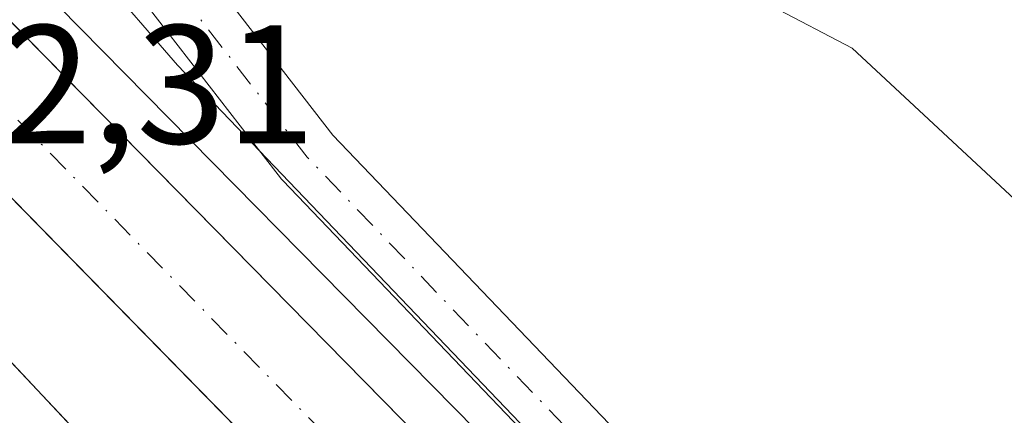
# Model space of a CAD drawing. Units: metres. Extents: x 622581 to 626082, y 4643901 to 4646278.
# Drawn here: x 625379 to 625438, y 4645723 to 4645746 of the extents above; entities that cross this region are included whole.
import ezdxf

# ---------------------------------------------------------------- set-up
doc = ezdxf.new("R2010")
doc.units = ezdxf.units.M
doc.header["$MEASUREMENT"] = 0
doc.linetypes.add('DGN Style 4', pattern=[2.6384748266838614, 1.318413404963828, -0.6592067024819142, 0.001648016756204785, -0.6592067024819142])
for name, color, linetype, lineweight in [('Arcén (en calzada doble)', 91, 'Continuous', 13), ('Carretera de calzada doble Cxs', 1, 'Continuous', 13), ('Carretera de calzada doble eje', 1, 'DGN Style 4', 0), ('Carretera de calzada única eje en área de descanso', 7, 'DGN Style 4', 0), ('Carretera de calzada única en área de descanso Cxs', 7, 'Continuous', 13), ('Explanada Cxs', 7, 'Continuous', 0), ('Rótulo de punto de cota en terreno', 7, 'Continuous', 0), ('Área de servicio Cxs', 135, 'Continuous', 0)]:
    doc.layers.add(name, color=color, linetype=linetype, lineweight=lineweight)
doc.styles.add('Style-Arial', font='txt')

msp = doc.modelspace()

# ---------------------------------------------------------------- linework, layer by layer
at = {"layer": 'Arcén (en calzada doble)', "color": 91, "linetype": 'Continuous', "lineweight": 13, "extrusion": (0.002465031264203, -0.002503793869624977, 0.9999938272995114), "elevation": -9828.315286621148, "flags": 128}
msp.add_lwpolyline([(625377.6839742998, 4645738.084075517), (625432.3744833135, 4645682.533901394)], dxfattribs=at)
at = {"layer": 'Carretera de calzada doble Cxs', "color": 1, "linetype": 'Continuous', "lineweight": 13, "extrusion": (0.001875994582198653, -0.001909836270656367, 0.999996416578453), "elevation": -7437.156321256986, "flags": 128}
msp.add_lwpolyline([(625292.1571872259, 4645826.63912412), (625495.0482842898, 4645620.088747426)], dxfattribs=at)
at = {"layer": 'Carretera de calzada doble Cxs', "color": 1, "linetype": 'Continuous', "lineweight": 13, "extrusion": (0.136718400129089, 0.1302152364083943, 0.9820142928049715), "elevation": 690701.2333683227, "flags": 128}
msp.add_lwpolyline([(2932610.676866059, -3591064.494583948), (2932620.922380399, -3591064.342711057), (2932674.245157231, -3591063.67738866), (2932748.841393392, -3591062.607997264), (2932889.729383622, -3591060.438051828)], dxfattribs=at)
at = {"layer": 'Carretera de calzada doble Cxs', "color": 1, "linetype": 'Continuous', "lineweight": 13}
for points in [[(626056.2134999996, 4645058.687899999, 263.8894), (626028.5500999996, 4645086.710100001, 263.8408000000054), (626006.9700999996, 4645108.100099999, 263.8632999999973), (625845.3400999998, 4645271.210100001, 263.6201000000001), (625761.0000999998, 4645355.6501, 263.0902999999962), (625708.2600999996, 4645407.0001, 262.6616999999969), (625658.9801000003, 4645453.690099999, 262.2845999999991), (625619.9901000002, 4645491.340100001, 262.0028000000021), (625576.0900999998, 4645534.470100001, 261.786500000002), (625548.1201, 4645562.800100001, 261.7700999999943), (625481.8901000004, 4645629.460100001, 262.0149999999995), (625415.7200999996, 4645697.6501, 262.2130000000034), (625082.5500999996, 4646038.110099999, 263.4977999999974), (624999.4001000002, 4646122.610099999, 263.9064999999973), (624924.3400999998, 4646201.200099999, 263.6766999999964), (624909.1401000004, 4646217.790100001, 263.6435999999958), (624889.2100999998, 4646240.4001, 263.653999999995), (624873.2688999996, 4646257.861600001, 263.6404999999941)], [(624864.1781000001, 4646257.702500001, 263.786300000007), (624884.4700999996, 4646235.5001, 263.6958000000013), (624893.7701000003, 4646225.3301, 263.6578000000009), (624914.9501, 4646202.6501, 263.7228000000032), (624977.8000999996, 4646135.3301, 263.6604999999981), (625027.1501000002, 4646084.5701, 263.661500000002), (625050.2001, 4646061.050100001, 263.6389999999956), (625313.4700999996, 4645792.380100001, 262.6459000000032), (625362.1300999997, 4645743.3201, 262.4360000000015), (625394.2701000003, 4645709.200099999, 262.2706000000035), (625450.0100999996, 4645652.840100001, 262.1298999999999), (625477.3800999997, 4645624.880100001, 262.0295999999944), (625537.2701000003, 4645563.8101, 261.8953000000038), (625563.7100999998, 4645537.210100001, 261.7710999999982), (625629.3501000004, 4645472.460100001, 262.1120999999985), (625726.0500999996, 4645380.520099999, 262.7644), (625752.9200999998, 4645354.360099999, 263.0595999999932), (625782.3201000001, 4645325.360099999, 263.2167000000045), (625880.3701, 4645226.5101, 263.7597999999998), (625987.1700999998, 4645118.4801, 263.6429999999964), (626056.3830000004, 4645049.147100001, 264.1110999999946)], [(625050.2001, 4646061.050100001, 263.6389999999956), (625313.4700999996, 4645792.380100001, 262.6459000000032), (625362.1300999997, 4645743.3201, 262.4360000000015), (625394.2701000003, 4645709.200099999, 262.2706000000035), (625450.0100999996, 4645652.840100001, 262.1298999999999), (625477.3800999997, 4645624.880100001, 262.0295999999944), (625537.2701000003, 4645563.8101, 261.8953000000038), (625563.7100999998, 4645537.210100001, 261.7710999999982), (625629.3501000004, 4645472.460100001, 262.1120999999985), (625726.0500999996, 4645380.520099999, 262.7644)], [(625708.2600999996, 4645407.0001, 262.6616999999969), (625658.9801000003, 4645453.690099999, 262.2845999999991), (625619.9901000002, 4645491.340100001, 262.0028000000021), (625576.0900999998, 4645534.470100001, 261.786500000002), (625548.1201, 4645562.800100001, 261.7700999999943), (625481.8901000004, 4645629.460100001, 262.0149999999995), (625415.7200999996, 4645697.6501, 262.2130000000034), (625082.5500999996, 4646038.110099999, 263.4977999999974)], [(625140.9101, 4645988.5601, 263.0852000000014), (625293.7500999998, 4645832.370100001, 262.5761000000057), (625496.6401000004, 4645625.8201, 261.8010000000068), (625536.5601000005, 4645584.9801, 261.6383999999962), (625606.7500999998, 4645514.7601, 261.7338000000018), (625624.6300999997, 4645497.290100001, 261.8343000000023), (625647.1300999997, 4645475.970100001, 261.9636000000028), (625649.0021000003, 4645474.1545, 261.9505999999965), (625663.2600999996, 4645460.690099999, 262.0697999999975), (625671.7001, 4645452.100099999, 262.1630000000005), (625754.1401000004, 4645373.3101, 262.7137999999977)]]:
    msp.add_polyline3d(points, dxfattribs=at)
at = {"layer": 'Carretera de calzada doble eje', "color": 1, "linetype": 'DGN Style 4', "lineweight": 0}
msp.add_polyline3d([(625667.9101, 4645450.550100001, 262.2569999999978), (625651.8101000005, 4645466.9001, 262.1144000000059), (625618.0701000001, 4645498.770099999, 261.8978000000061), (625580.8501000004, 4645534.9101, 261.7244999999967), (625558.0701000001, 4645557.700099999, 261.6870000000054), (625521.2100999998, 4645595.270099999, 261.767200000002), (625496.9401000004, 4645619.790100001, 261.8631000000024), (625472.8000999996, 4645644.4301, 261.9609000000055), (625448.0401, 4645669.8201, 262.0314000000071), (625423.6901000004, 4645694.7501, 262.1126999999979), (625399.1700999998, 4645719.520099999, 262.2044000000024), (625362.8201000001, 4645756.7301, 262.3457000000053), (625338.5500999996, 4645781.870100001, 262.4377999999998), (625313.9101, 4645806.640100001, 262.5479999999953), (625289.6001000004, 4645831.5701, 262.6499999999942), (625265.3300999999, 4645856.710100001, 262.724000000002), (625240.9401000004, 4645881.4801, 262.7115999999951), (625216.6700999998, 4645906.5001, 262.7378999999929), (625179.8400999998, 4645943.420100001, 262.942200000005)], dxfattribs=at)
at = {"layer": 'Carretera de calzada única eje en área de descanso', "color": 7, "linetype": 'DGN Style 4', "lineweight": 0}
msp.add_polyline3d([(625466.5301000001, 4645662.640100001, 261.8068999999959), (625443.6684999998, 4645688.320499999, 261.6579000000056), (625396.2549000002, 4645737.8507, 261.7790999999997), (625381.0148999998, 4645757.535700001, 262.0488999999943), (625375.7232999997, 4645769.3891, 262.2081999999937), (625371.2783000004, 4645782.3007, 262.4219000000012), (625366.6215000004, 4645793.3073, 262.6836999999941), (625361.7533, 4645798.599099999, 264.9695999999968), (625360.8334999997, 4645799.5955, 266.1211999999941)], dxfattribs=at)
at = {"layer": 'Carretera de calzada única en área de descanso Cxs', "color": 7, "linetype": 'Continuous', "lineweight": 13, "extrusion": (0.01707099188900511, 0.01287968560925347, 0.999771321320297), "elevation": 70773.5513698813, "flags": 128}
msp.add_lwpolyline([(3331875.34887316, -3296547.082862925), (3331936.694059861, -3296539.858068773), (3331936.824452156, -3296539.846962008), (3331936.903059843, -3296539.844391656), (3331938.80575545, -3296539.820658836)], dxfattribs=at)
at = {"layer": 'Carretera de calzada única en área de descanso Cxs', "color": 7, "linetype": 'Continuous', "lineweight": 13}
for points in [[(625362.2534999996, 4645801.005799999, 266.4097000000039), (625363.2242999999, 4645799.954100001, 265.2148000000016), (625368.0935000004, 4645794.661499999, 262.6806999999972), (625368.1536999998, 4645794.592900001, 262.6790000000037), (625368.3537, 4645794.3073, 262.6723000000056), (625368.4634999996, 4645794.0867, 262.6671999999962), (625373.1201, 4645783.0799, 262.4327999999951), (625373.1634999998, 4645782.9683, 262.4306999999972), (625377.5855, 4645770.1237, 262.1965000000055), (625382.7433000002, 4645758.5701, 262.0212999999931), (625397.7723000003, 4645739.1579, 261.7375999999931), (625445.1130999997, 4645689.703500001, 261.6187999999966), (625445.1623000001, 4645689.6503, 261.6192000000011), (625468.0497000003, 4645663.939900001, 261.7529000000068)], [(625393.5086000003, 4645738.130899999, 261.8772999999928), (625379.4335000003, 4645756.3113, 262.0871000000043), (625379.2829, 4645756.535700001, 262.0920000000042), (625379.1886999998, 4645756.7203, 262.0950000000012), (625373.8969000002, 4645768.5737, 262.2249000000011), (625373.8381000003, 4645768.7215, 262.2266999999993), (625369.4095000002, 4645781.5847, 262.4199999999983), (625364.9149000002, 4645792.208699999, 262.633600000001), (625360.2824999997, 4645797.2437, 265.1123999999982), (625359.4134000001, 4645798.1852, 266.1579000000056)], [(625368.4634999996, 4645794.0867, 262.6671999999962), (625373.1201, 4645783.0799, 262.4327999999951), (625373.1634999998, 4645782.9683, 262.4306999999972), (625377.5855, 4645770.1237, 262.1965000000055), (625382.7433000002, 4645758.5701, 262.0212999999931), (625397.7723000003, 4645739.1579, 261.7375999999931), (625445.1130999997, 4645689.703500001, 261.6187999999966)], [(625437.5236999998, 4645691.8474, 261.7219999999944), (625394.8103, 4645736.467700001, 261.8764999999985), (625394.7229000004, 4645736.565099999, 261.8766000000033), (625394.6734999996, 4645736.626300001, 261.8763999999938), (625393.5086000003, 4645738.130899999, 261.8772999999928), (625379.4335000003, 4645756.3113, 262.0871000000043), (625379.2829, 4645756.535700001, 262.0920000000042), (625379.1886999998, 4645756.7203, 262.0950000000012), (625373.8969000002, 4645768.5737, 262.2249000000011), (625373.8381000003, 4645768.7215, 262.2266999999993), (625369.4095000002, 4645781.5847, 262.4199999999983), (625364.9149000002, 4645792.208699999, 262.633600000001)]]:
    msp.add_polyline3d(points, dxfattribs=at)
at = {"layer": 'Explanada Cxs', "color": 7, "linetype": 'Continuous', "lineweight": 0}
for points in [[(625459.6401000004, 4645667.2301, 261.8708999999944), (625433.1101000002, 4645696.7601, 261.7146999999969), (625388.5701000001, 4645743.290100001, 261.9219000000012), (625379.0601000005, 4645754.300100001, 262.0963000000047), (625378.0601000005, 4645756.8101, 262.1269999999931), (625373.5601000005, 4645764.8101, 262.226999999999), (625372.0601000005, 4645766.8101, 262.2550000000047), (625360.5500999996, 4645778.3201, 262.5084000000061), (625358.5500999996, 4645779.8301, 262.5427000000054), (625336.0201000003, 4645804.350099999, 263.8178999999946), (625334.0201000003, 4645806.350099999, 263.3552999999956), (625326.5201000003, 4645814.350099999, 262.6831999999995), (625325.5201000003, 4645815.860099999, 262.6649999999936), (625318.0100999996, 4645819.360099999, 262.703800000003), (625308.5000999998, 4645822.360099999, 262.4949000000051), (625308.7001, 4645826.460100001, 262.5783999999985), (625308.9001000002, 4645830.5601, 262.9342000000034), (625314.7701000003, 4645829.380100001, 262.9015000000072), (625317.2701000003, 4645829.380100001, 262.9352999999974), (625338.7901, 4645829.880100001, 262.8975000000065), (625341.2901, 4645829.880100001, 262.9213000000018), (625343.2901, 4645830.380100001, 262.9416000000056), (625351.8000999996, 4645820.870100001, 266.1355999999942)], [(625317.2701000003, 4645829.380100001, 262.9352999999974), (625338.7901, 4645829.880100001, 262.8975000000065), (625341.2901, 4645829.880100001, 262.9213000000018), (625343.2901, 4645830.380100001, 262.9416000000056), (625351.8000999996, 4645820.870100001, 266.1355999999942), (625338.4401000004, 4645808.170100001, 265.4308000000019), (625353.8400999998, 4645792.6501, 265.1288000000059), (625366.9501, 4645805.670100001, 266.0121000000072), (625370.7301000003, 4645804.0101, 263.7571000000025), (625374.7301000003, 4645804.5101, 263.0921999999992), (625380.7401000002, 4645812.020099999, 262.915599999993), (625399.1700999998, 4645792.940099999, 264.4103999999934), (625399.9001000002, 4645792.190099999, 264.599000000002), (625394.0100999996, 4645786.8301, 262.8196999999927), (625385.5000999998, 4645779.8301, 262.3570000000037), (625385.5000999998, 4645777.3201, 262.3393000000069), (625396.0100999996, 4645763.3101, 263.4943000000058), (625404.5201000003, 4645753.800100001, 262.8702999999951), (625412.5301000001, 4645750.800100001, 261.9554000000062), (625419.0301000001, 4645749.300100001, 261.6012999999948), (625428.5401, 4645744.300100001, 262.116200000004), (625450.0601000005, 4645724.280099999, 261.359500000006)], [(625433.1101000002, 4645696.7601, 261.7146999999969), (625388.5701000001, 4645743.290100001, 261.9219000000012), (625379.0601000005, 4645754.300100001, 262.0963000000047), (625378.0601000005, 4645756.8101, 262.1269999999931), (625373.5601000005, 4645764.8101, 262.226999999999), (625372.0601000005, 4645766.8101, 262.2550000000047), (625360.5500999996, 4645778.3201, 262.5084000000061), (625358.5500999996, 4645779.8301, 262.5427000000054), (625336.0201000003, 4645804.350099999, 263.8178999999946)], [(625399.9001000002, 4645792.190099999, 264.599000000002), (625394.0100999996, 4645786.8301, 262.8196999999927), (625385.5000999998, 4645779.8301, 262.3570000000037), (625385.5000999998, 4645777.3201, 262.3393000000069), (625396.0100999996, 4645763.3101, 263.4943000000058), (625404.5201000003, 4645753.800100001, 262.8702999999951), (625412.5301000001, 4645750.800100001, 261.9554000000062), (625419.0301000001, 4645749.300100001, 261.6012999999948), (625428.5401, 4645744.300100001, 262.116200000004), (625450.0601000005, 4645724.280099999, 261.359500000006)]]:
    msp.add_polyline3d(points, dxfattribs=at)
at = {"layer": 'Área de servicio Cxs', "color": 135, "linetype": 'Continuous', "lineweight": 0, "extrusion": (-0.7133988337751753, -0.7007582027645212, 0.0002126651312847221), "elevation": -3701688.918314909, "flags": 128}
msp.add_lwpolyline([(-2875862.205895991, 1049.021183509662), (-2875876.571627016, 1049.087483509371), (-2875991.07552795, 1049.338683518488), (-2876021.279527896, 1049.383183517842), (-2876032.842175871, 1049.417683523196), (-2876151.429357223, 1049.795483527161)], dxfattribs=at)
at = {"layer": 'Área de servicio Cxs', "color": 135, "linetype": 'Continuous', "lineweight": 0}
msp.add_polyline3d([(625406.3337000003, 4645717.7556, 262.1184999999969), (625385.1679999996, 4645739.303099999, 262.1630000000005), (625377.0653999997, 4645747.551899999, 262.1974999999948), (625293.7500999998, 4645832.370100001, 262.5761000000057)], dxfattribs=at)

# ---------------------------------------------------------------- texts
at = {"layer": 'Rótulo de punto de cota en terreno', "color": 7, "linetype": 'Continuous', "lineweight": 0, "style": 'Style-Arial'}
msp.add_text('262,31', height=7.000000000000002, dxfattribs=at).set_placement((625367.5878, 4645738.6578))

doc.saveas('drawing.dxf')
